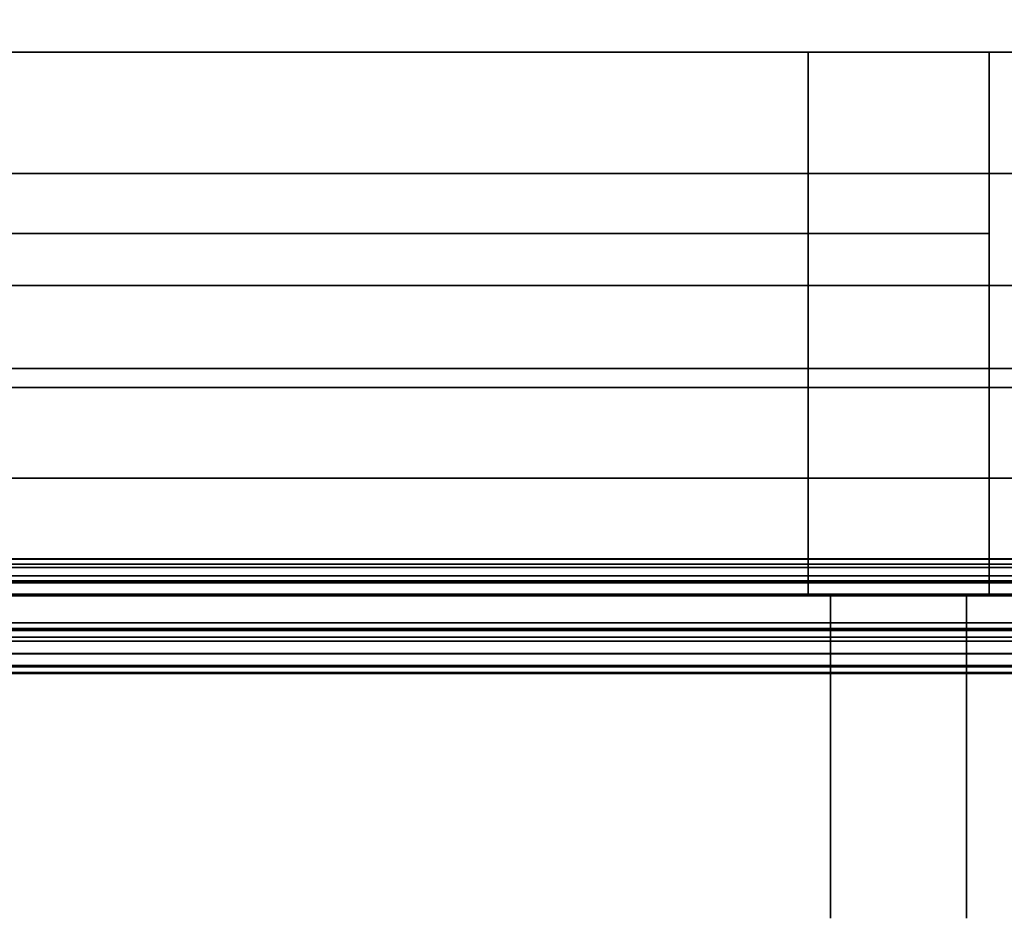
# Model space of a CAD drawing. Units: inches. Extents: x -26088 to -24540, y -8241 to -7569.
# Drawn here: x -24708 to -24702, y -8183 to -8178 of the extents above; entities that cross this region are included whole.
import ezdxf

# ---------------------------------------------------------------- set-up
doc = ezdxf.new("R2010")
doc.units = ezdxf.units.IN
doc.header["$MEASUREMENT"] = 0

msp = doc.modelspace()

# ---------------------------------------------------------------- linework, layer by layer
for points in [[(-24762.00237, -8178.6314, 5.264), (-24612.00237, -8178.6314, 5.264), (-24612.00237, -8170.85402, 5.264), (-24762.00237, -8170.85402, 5.264)], [(-24612.00237, -8179.70693, 10.18625), (-24762.00237, -8179.70693, 10.18625), (-24762.00237, -8173.67691, 5.12646), (-24612.00237, -8173.67691, 5.12646)], [(-24612.00237, -8179.70662, 5.264), (-24762.00237, -8179.70662, 5.264), (-24762.00237, -8173.84082, 5.264), (-24612.00237, -8173.84082, 5.264)], [(-24612.00237, -8179.70689, 10.18621), (-24612.00237, -8173.84082, 5.264), (-24762.00237, -8173.84082, 5.264), (-24762.00237, -8179.70689, 10.18621)], [(-24612.00237, -8178.6314, 5.264), (-24762.00237, -8178.6314, 5.264), (-24762.00237, -8177.38802, 4.54613), (-24612.00237, -8177.38802, 4.54613)], [(-24612.00237, -8177.96094, 80.2208), (-24762.00237, -8177.96094, 80.2208), (-24762.00237, -8177.45192, 80.2208), (-24612.00237, -8177.45192, 80.2208)], [(-24762.00237, -8180.75825, 82.22555), (-24612.00237, -8180.75825, 82.22555), (-24612.00237, -8177.45192, 82.22555), (-24762.00237, -8177.45192, 82.22555)], [(-24612.00237, -8179.70693, 12.2399), (-24612.00237, -8177.57436, 12.2399), (-24762.00237, -8177.57436, 12.2399), (-24762.00237, -8179.70693, 12.2399)], [(-24612.00237, -8179.70697, 12.2399), (-24762.00237, -8179.70697, 12.2399), (-24762.00237, -8177.57436, 12.2399), (-24612.00237, -8177.57436, 12.2399)], [(-24762.00237, -8177.96094, 15.28655), (-24612.00237, -8177.96094, 15.28655), (-24612.00237, -8177.6317, 15.28655), (-24762.00237, -8177.6317, 15.28655)], [(-24612.00237, -8177.96094, 15.28655), (-24762.00237, -8177.96094, 15.28655), (-24762.00237, -8177.96094, 13.17428), (-24612.00237, -8177.96094, 13.17428)], [(-24762.00237, -8179.70703, 13.17428), (-24612.00237, -8179.70703, 13.17428), (-24612.00237, -8177.96094, 13.17428), (-24762.00237, -8177.96094, 13.17428)], [(-24612.00237, -8177.96094, 81.54928), (-24762.00237, -8177.96094, 81.54928), (-24762.00237, -8177.96094, 80.2208), (-24612.00237, -8177.96094, 80.2208)], [(-24612.00237, -8180.75825, 81.54928), (-24762.00237, -8180.75825, 81.54928), (-24762.00237, -8177.96094, 81.54928), (-24612.00237, -8177.96094, 81.54928)], [(-24702.00237, -8177.96094, 81.04928), (-24732.00237, -8177.96094, 81.04928), (-24732.00237, -8177.96094, 81.54928), (-24702.00237, -8177.96094, 81.54928)], [(-24702.00237, -8180.96094, 81.04928), (-24732.00237, -8180.96094, 81.04928), (-24732.00237, -8177.96094, 81.04928), (-24702.00237, -8177.96094, 81.04928)], [(-24732.00237, -8180.96094, 81.54928), (-24702.00237, -8180.96094, 81.54928), (-24702.00237, -8177.96094, 81.54928), (-24732.00237, -8177.96094, 81.54928)], [(-24702.00237, -8180.96094, 13.17428), (-24732.00237, -8180.96094, 13.17428), (-24732.00237, -8177.96094, 13.17428), (-24702.00237, -8177.96094, 13.17428)], [(-24732.00237, -8180.96094, 13.67428), (-24702.00237, -8180.96094, 13.67428), (-24702.00237, -8177.96094, 13.67428), (-24732.00237, -8177.96094, 13.67428)], [(-24702.00237, -8177.96094, 13.17428), (-24732.00237, -8177.96094, 13.17428), (-24732.00237, -8177.96094, 13.67428), (-24702.00237, -8177.96094, 13.67428)], [(-24732.00237, -8180.96094, 13.67428), (-24732.00237, -8177.96094, 13.67428), (-24702.00237, -8177.96094, 13.67428), (-24702.00237, -8180.96094, 13.67428)], [(-24732.00237, -8180.96094, 81.04928), (-24702.00237, -8180.96094, 81.04928), (-24702.00237, -8177.96094, 81.04928), (-24732.00237, -8177.96094, 81.04928)], [(-24731.50238, -8180.96094, 14.17428), (-24702.50236, -8180.96094, 14.17428), (-24702.50236, -8177.96094, 14.17428), (-24731.50238, -8177.96094, 14.17428)], [(-24731.50238, -8180.96094, 80.54928), (-24731.50238, -8177.96094, 80.54928), (-24702.50236, -8177.96094, 80.54928), (-24702.50236, -8180.96094, 80.54928)], [(-24731.50238, -8178.96093, 14.17428), (-24731.50238, -8177.96094, 14.17428), (-24702.50236, -8177.96094, 14.17428), (-24702.50236, -8178.96093, 14.17428)], [(-24731.50238, -8178.96093, 80.54928), (-24702.50236, -8178.96093, 80.54928), (-24702.50236, -8177.96094, 80.54928), (-24731.50238, -8177.96094, 80.54928)], [(-24730.50237, -8178.96093, 15.17428), (-24703.50237, -8178.96093, 15.17428), (-24703.50237, -8177.96094, 15.17428), (-24730.50237, -8177.96094, 15.17428)], [(-24730.50237, -8178.96093, 79.54928), (-24730.50237, -8177.96094, 79.54928), (-24703.50237, -8177.96094, 79.54928), (-24703.50237, -8178.96093, 79.54928)], [(-24703.50237, -8178.96093, 79.54928), (-24703.50237, -8177.96094, 79.54928), (-24703.50237, -8177.96094, 15.17428), (-24703.50237, -8178.96093, 15.17428)], [(-24702.50236, -8180.96094, 80.54928), (-24702.50236, -8177.96094, 80.54928), (-24702.50236, -8177.96094, 14.17428), (-24702.50236, -8180.96094, 14.17428)], [(-24702.50236, -8178.96093, 14.17428), (-24702.50236, -8177.96094, 14.17428), (-24702.50236, -8177.96094, 80.54928), (-24702.50236, -8178.96093, 80.54928)], [(-24731.50238, -8180.96094, 14.17428), (-24731.50238, -8178.96093, 14.17428), (-24702.50236, -8178.96093, 14.17428), (-24702.50236, -8180.96094, 14.17428)], [(-24731.50238, -8180.96094, 80.54928), (-24702.50236, -8180.96094, 80.54928), (-24702.50236, -8178.96093, 80.54928), (-24731.50238, -8178.96093, 80.54928)], [(-24730.50237, -8180.96094, 15.17428), (-24703.50237, -8180.96094, 15.17428), (-24703.50237, -8178.96093, 15.17428), (-24730.50237, -8178.96093, 15.17428)], [(-24730.50237, -8180.96094, 79.54928), (-24730.50237, -8178.96093, 79.54928), (-24703.50237, -8178.96093, 79.54928), (-24703.50237, -8180.96094, 79.54928)], [(-24703.50237, -8180.96094, 79.54928), (-24703.50237, -8178.96093, 79.54928), (-24703.50237, -8178.96093, 15.17428), (-24703.50237, -8180.96094, 15.17428)], [(-24702.50236, -8180.96094, 14.17428), (-24702.50236, -8178.96093, 14.17428), (-24702.50236, -8178.96093, 80.54928), (-24702.50236, -8180.96094, 80.54928)], [(-24612.50237, -8181.38802, 82.22555), (-24761.50237, -8181.38802, 82.22555), (-24761.50237, -8179.24877, 82.22555), (-24612.50237, -8179.24877, 82.22555)], [(-24761.50237, -8179.81127, 83.22105), (-24612.50237, -8179.81127, 83.22105), (-24612.50237, -8179.24877, 83.22105), (-24761.50237, -8179.24877, 83.22105)], [(-24612.50237, -8179.24877, 82.22555), (-24761.50237, -8179.24877, 82.22555), (-24761.50237, -8179.24877, 83.22105), (-24612.50237, -8179.24877, 83.22105)], [(-24762.00237, -8179.70705, 13.17428), (-24612.00237, -8179.70705, 13.17428), (-24612.00237, -8179.70662, 5.139), (-24762.00237, -8179.70662, 5.139)], [(-24612.00237, -8181.10902, 5.139), (-24762.00237, -8181.10902, 5.139), (-24762.00237, -8179.70662, 5.139), (-24612.00237, -8179.70662, 5.139)], [(-24612.00237, -8179.70689, 10.18621), (-24762.00237, -8179.70689, 10.18621), (-24762.00237, -8179.70662, 5.264), (-24612.00237, -8179.70662, 5.264)], [(-24612.00237, -8179.70693, 12.2399), (-24762.00237, -8179.70693, 12.2399), (-24762.00237, -8179.70693, 10.18625), (-24612.00237, -8179.70693, 10.18625)], [(-24612.00237, -8179.70703, 13.17428), (-24762.00237, -8179.70703, 13.17428), (-24762.00237, -8179.70697, 12.2399), (-24612.00237, -8179.70697, 12.2399)], [(-24612.00237, -8181.15142, 13.17428), (-24612.00237, -8179.70705, 13.17428), (-24762.00237, -8179.70705, 13.17428), (-24762.00237, -8181.15142, 13.17428)], [(-24761.50237, -8181.38802, 103.13755), (-24612.50237, -8181.38802, 103.13755), (-24612.50237, -8180.31127, 103.13755), (-24761.50237, -8180.31127, 103.13755)], [(-24612.50237, -8180.31127, 83.72105), (-24761.50237, -8180.31127, 83.72105), (-24761.50237, -8180.31127, 103.13755), (-24612.50237, -8180.31127, 103.13755)], [(-24612.00237, -8180.75825, 82.22555), (-24762.00237, -8180.75825, 82.22555), (-24762.00237, -8180.75825, 81.54928), (-24612.00237, -8180.75825, 81.54928)], [(-24702.00237, -8180.96094, 81.22356), (-24732.00237, -8180.96094, 81.22356), (-24732.00237, -8180.96094, 81.04928), (-24702.00237, -8180.96094, 81.04928)], [(-24702.00237, -8181.18802, 81.22356), (-24732.00237, -8181.18802, 81.22356), (-24732.00237, -8180.96094, 81.22356), (-24702.00237, -8180.96094, 81.22356)], [(-24732.00237, -8181.27816, 81.54928), (-24702.00237, -8181.27816, 81.54928), (-24702.00237, -8180.96094, 81.54928), (-24732.00237, -8180.96094, 81.54928)], [(-24702.00237, -8181.27963, 13.17428), (-24732.00237, -8181.27963, 13.17428), (-24732.00237, -8180.96094, 13.17428), (-24702.00237, -8180.96094, 13.17428)], [(-24732.00237, -8181.18802, 13.5), (-24702.00237, -8181.18802, 13.5), (-24702.00237, -8180.96094, 13.5), (-24732.00237, -8180.96094, 13.5)], [(-24702.00237, -8180.96094, 13.67428), (-24732.00237, -8180.96094, 13.67428), (-24732.00237, -8180.96094, 13.5), (-24702.00237, -8180.96094, 13.5)], [(-24702.62738, -8180.96094, 52.23678), (-24703.37738, -8180.96094, 52.23678), (-24703.37738, -8180.96094, 55.23678), (-24702.62738, -8180.96094, 55.23678)], [(-24702.62738, -8180.96094, 39.48678), (-24703.37738, -8180.96094, 39.48678), (-24703.37738, -8180.96094, 42.48678), (-24702.62738, -8180.96094, 42.48678)], [(-24612.00237, -8181.10902, 6.98879), (-24762.00237, -8181.10902, 6.98879), (-24762.00237, -8181.10902, 5.139), (-24612.00237, -8181.10902, 5.139)], [(-24612.00237, -8181.35142, 6.98879), (-24762.00237, -8181.35142, 6.98879), (-24762.00237, -8181.10902, 6.98879), (-24612.00237, -8181.10902, 6.98879)], [(-24612.00237, -8181.35142, 12.97428), (-24762.00237, -8181.35142, 12.97428), (-24762.00237, -8181.35142, 6.98879), (-24612.00237, -8181.35142, 6.98879)], [(-24612.50237, -8181.38802, 103.13755), (-24761.50237, -8181.38802, 103.13755), (-24761.50237, -8181.38802, 82.22555), (-24612.50237, -8181.38802, 82.22555)]]:
    msp.add_3dface(points)
for points, invisible_edges in [([(-24732.00237, -8177.96094, 13.67428), (-24731.50238, -8177.96094, 14.17428), (-24702.50236, -8177.96094, 14.17428), (-24702.00237, -8177.96094, 13.67428)], 5), ([(-24702.50236, -8177.96094, 80.54928), (-24731.50238, -8177.96094, 80.54928), (-24732.00237, -8177.96094, 81.04928), (-24702.00237, -8177.96094, 81.04928)], 10), ([(-24702.50236, -8177.96094, 80.54928), (-24703.50237, -8177.96094, 79.54928), (-24730.50237, -8177.96094, 79.54928), (-24731.50238, -8177.96094, 80.54928)], 5), ([(-24730.50237, -8177.96094, 15.17428), (-24703.50237, -8177.96094, 15.17428), (-24702.50236, -8177.96094, 14.17428), (-24731.50238, -8177.96094, 14.17428)], 10), ([(-24703.50237, -8177.96094, 79.54928), (-24702.50236, -8177.96094, 80.54928), (-24702.50236, -8177.96094, 14.17428), (-24703.50237, -8177.96094, 15.17428)], 5), ([(-24702.00237, -8177.96094, 81.04928), (-24702.00237, -8177.96094, 13.67428), (-24702.50236, -8177.96094, 14.17428), (-24702.50236, -8177.96094, 80.54928)], 10), ([(-24702.50236, -8178.96093, 14.17428), (-24703.50237, -8178.96093, 15.17428), (-24730.50237, -8178.96093, 15.17428), (-24731.50238, -8178.96093, 14.17428)], 5), ([(-24730.50237, -8178.96093, 79.54928), (-24703.50237, -8178.96093, 79.54928), (-24702.50236, -8178.96093, 80.54928), (-24731.50238, -8178.96093, 80.54928)], 10), ([(-24731.50238, -8178.96093, 14.17428), (-24730.50237, -8178.96093, 15.17428), (-24703.50237, -8178.96093, 15.17428), (-24702.50236, -8178.96093, 14.17428)], 5), ([(-24703.50237, -8178.96093, 79.54928), (-24730.50237, -8178.96093, 79.54928), (-24731.50238, -8178.96093, 80.54928), (-24702.50236, -8178.96093, 80.54928)], 10), ([(-24703.50237, -8178.96093, 79.54928), (-24703.50237, -8178.96093, 15.17428), (-24702.50236, -8178.96093, 14.17428), (-24702.50236, -8178.96093, 80.54928)], 10), ([(-24702.50236, -8178.96093, 80.54928), (-24702.50236, -8178.96093, 14.17428), (-24703.50237, -8178.96093, 15.17428), (-24703.50237, -8178.96093, 79.54928)], 10), ([(-24761.50237, -8179.94068, 83.23809), (-24612.50237, -8179.94068, 83.23809), (-24612.50237, -8179.81127, 83.22105), (-24761.50237, -8179.81127, 83.22105)], 1), ([(-24761.50237, -8180.06127, 83.28804), (-24612.50237, -8180.06127, 83.28804), (-24612.50237, -8179.94068, 83.23809), (-24761.50237, -8179.94068, 83.23809)], 5), ([(-24612.50237, -8180.06127, 83.28804), (-24761.50237, -8180.06127, 83.28804), (-24761.50237, -8180.16482, 83.3675), (-24612.50237, -8180.16482, 83.3675)], 5), ([(-24612.50237, -8180.16482, 83.3675), (-24761.50237, -8180.16482, 83.3675), (-24761.50237, -8180.24428, 83.47105), (-24612.50237, -8180.24428, 83.47105)], 5), ([(-24761.50237, -8180.29423, 83.59164), (-24612.50237, -8180.29423, 83.59164), (-24612.50237, -8180.24428, 83.47105), (-24761.50237, -8180.24428, 83.47105)], 5), ([(-24761.50237, -8180.31127, 83.72105), (-24612.50237, -8180.31127, 83.72105), (-24612.50237, -8180.29423, 83.59164), (-24761.50237, -8180.29423, 83.59164)], 4), ([(-24702.00237, -8180.75565, 82.40008), (-24732.00237, -8180.75565, 82.40008), (-24732.00237, -8180.75446, 82.40916), (-24702.00237, -8180.75446, 82.40916)], 4), ([(-24702.00237, -8180.75446, 82.40916), (-24732.00237, -8180.75446, 82.40916), (-24732.00237, -8180.75536, 82.41827), (-24702.00237, -8180.75536, 82.41827)], 5), ([(-24702.00237, -8180.75561, 12.30503), (-24732.00237, -8180.75561, 12.30503), (-24732.00237, -8180.7547, 12.31407), (-24702.00237, -8180.7547, 12.31407)], 5), ([(-24732.00237, -8180.7547, 12.31407), (-24732.00237, -8180.75584, 12.32309), (-24702.00237, -8180.75584, 12.32309), (-24702.00237, -8180.7547, 12.31407)], 8), ([(-24702.00237, -8180.75536, 82.41827), (-24732.00237, -8180.75536, 82.41827), (-24732.00237, -8180.75828, 82.42694), (-24702.00237, -8180.75828, 82.42694)], 5), ([(-24702.00237, -8180.75854, 12.29643), (-24732.00237, -8180.75854, 12.29643), (-24732.00237, -8180.75561, 12.30503), (-24702.00237, -8180.75561, 12.30503)], 5), ([(-24702.00237, -8180.75874, 82.39155), (-24732.00237, -8180.75874, 82.39155), (-24732.00237, -8180.75565, 82.40008), (-24702.00237, -8180.75565, 82.40008)], 1), ([(-24702.00237, -8180.75584, 12.32309), (-24732.00237, -8180.75584, 12.32309), (-24732.00237, -8180.75893, 12.33158), (-24702.00237, -8180.75893, 12.33158)], 4), ([(-24702.00237, -8180.75828, 82.42694), (-24732.00237, -8180.75828, 82.42694), (-24732.00237, -8180.76309, 82.43472), (-24702.00237, -8180.76309, 82.43472)], 5), ([(-24702.00237, -8180.76333, 12.28871), (-24732.00237, -8180.76333, 12.28871), (-24732.00237, -8180.75854, 12.29643), (-24702.00237, -8180.75854, 12.29643)], 5), ([(-24702.00237, -8180.76366, 82.38391), (-24732.00237, -8180.76366, 82.38391), (-24732.00237, -8180.75874, 82.39155), (-24702.00237, -8180.75874, 82.39155)], 5), ([(-24702.00237, -8180.75893, 12.33158), (-24732.00237, -8180.75893, 12.33158), (-24732.00237, -8180.76384, 12.33916), (-24702.00237, -8180.76384, 12.33916)], 5), ([(-24702.00237, -8180.76309, 82.43472), (-24732.00237, -8180.76309, 82.43472), (-24732.00237, -8180.76954, 82.44122), (-24702.00237, -8180.76954, 82.44122)], 5), ([(-24702.00237, -8180.76974, 12.28226), (-24732.00237, -8180.76974, 12.28226), (-24732.00237, -8180.76333, 12.28871), (-24702.00237, -8180.76333, 12.28871)], 5), ([(-24702.00237, -8180.77015, 82.37756), (-24732.00237, -8180.77015, 82.37756), (-24732.00237, -8180.76366, 82.38391), (-24702.00237, -8180.76366, 82.38391)], 5), ([(-24702.00237, -8180.76384, 12.33916), (-24732.00237, -8180.76384, 12.33916), (-24732.00237, -8180.77031, 12.34545), (-24702.00237, -8180.77031, 12.34545)], 5), ([(-24702.00237, -8180.76954, 82.44122), (-24732.00237, -8180.76954, 82.44122), (-24732.00237, -8180.77729, 82.4461), (-24702.00237, -8180.77729, 82.4461)], 5), ([(-24702.00237, -8180.77743, 12.27742), (-24732.00237, -8180.77743, 12.27742), (-24732.00237, -8180.76974, 12.28226), (-24702.00237, -8180.76974, 12.28226)], 5), ([(-24702.00237, -8180.77789, 82.37282), (-24732.00237, -8180.77789, 82.37282), (-24732.00237, -8180.77015, 82.37756), (-24702.00237, -8180.77015, 82.37756)], 5), ([(-24702.00237, -8180.77031, 12.34545), (-24732.00237, -8180.77031, 12.34545), (-24732.00237, -8180.77803, 12.35014), (-24702.00237, -8180.77803, 12.35014)], 5), ([(-24702.00237, -8180.77729, 82.4461), (-24732.00237, -8180.77729, 82.4461), (-24732.00237, -8180.78594, 82.4491), (-24702.00237, -8180.78594, 82.4491)], 1), ([(-24702.00237, -8180.78602, 12.27444), (-24732.00237, -8180.78602, 12.27444), (-24732.00237, -8180.77743, 12.27742), (-24702.00237, -8180.77743, 12.27742)], 4), ([(-24702.00237, -8180.7865, 82.36993), (-24732.00237, -8180.7865, 82.36993), (-24732.00237, -8180.77789, 82.37282), (-24702.00237, -8180.77789, 82.37282)], 5), ([(-24702.00237, -8180.77803, 12.35014), (-24732.00237, -8180.77803, 12.35014), (-24732.00237, -8180.7866, 12.35299), (-24702.00237, -8180.7866, 12.35299)], 5), ([(-24702.00237, -8180.78594, 82.4491), (-24732.00237, -8180.78594, 82.4491), (-24732.00237, -8180.81657, 82.45382), (-24702.00237, -8180.81657, 82.45382)], 4), ([(-24732.00237, -8180.81662, 12.26973), (-24732.00237, -8180.78602, 12.27444), (-24702.00237, -8180.78602, 12.27444), (-24702.00237, -8180.81662, 12.26973)], 8), ([(-24702.00237, -8180.79553, 82.36901), (-24732.00237, -8180.79553, 82.36901), (-24732.00237, -8180.7865, 82.36993), (-24702.00237, -8180.7865, 82.36993)], 5), ([(-24702.00237, -8180.7866, 12.35299), (-24732.00237, -8180.7866, 12.35299), (-24732.00237, -8180.79559, 12.35385), (-24702.00237, -8180.79559, 12.35385)], 5), ([(-24702.00237, -8180.80454, 82.37015), (-24732.00237, -8180.80454, 82.37015), (-24732.00237, -8180.79553, 82.36901), (-24702.00237, -8180.79553, 82.36901)], 4), ([(-24702.00237, -8180.79559, 12.35385), (-24732.00237, -8180.79559, 12.35385), (-24732.00237, -8180.80455, 12.35268), (-24702.00237, -8180.80455, 12.35268)], 1), ([(-24732.00237, -8180.80454, 82.37015), (-24702.00237, -8180.80454, 82.37015), (-24702.00237, -8180.81957, 82.37264), (-24732.00237, -8180.81957, 82.37264)], 4), ([(-24732.00237, -8180.8198, 12.3501), (-24702.00237, -8180.8198, 12.3501), (-24702.00237, -8180.80455, 12.35268), (-24732.00237, -8180.80455, 12.35268)], 1), ([(-24702.00237, -8180.81657, 82.45382), (-24732.00237, -8180.81657, 82.45382), (-24732.00237, -8180.84753, 82.45255), (-24702.00237, -8180.84753, 82.45255)], 5), ([(-24702.00237, -8180.84757, 12.27101), (-24732.00237, -8180.84757, 12.27101), (-24732.00237, -8180.81662, 12.26973), (-24702.00237, -8180.81662, 12.26973)], 5), ([(-24702.00237, -8180.8348, 82.37222), (-24732.00237, -8180.8348, 82.37222), (-24732.00237, -8180.81957, 82.37264), (-24702.00237, -8180.81957, 82.37264)], 5), ([(-24702.00237, -8180.8198, 12.3501), (-24732.00237, -8180.8198, 12.3501), (-24732.00237, -8180.83528, 12.35051), (-24702.00237, -8180.83528, 12.35051)], 5), ([(-24732.00237, -8180.8348, 82.37222), (-24702.00237, -8180.8348, 82.37222), (-24702.00237, -8180.84967, 82.36887), (-24732.00237, -8180.84967, 82.36887)], 1), ([(-24702.00237, -8180.85037, 12.35391), (-24702.00237, -8180.83528, 12.35051), (-24732.00237, -8180.83528, 12.35051), (-24732.00237, -8180.85037, 12.35391)], 2), ([(-24702.00237, -8180.84753, 82.45255), (-24732.00237, -8180.84753, 82.45255), (-24732.00237, -8180.87767, 82.44533), (-24702.00237, -8180.87767, 82.44533)], 1), ([(-24702.00237, -8180.87768, 12.27822), (-24732.00237, -8180.87768, 12.27822), (-24732.00237, -8180.84757, 12.27101), (-24702.00237, -8180.84757, 12.27101)], 4), ([(-24732.00237, -8180.84967, 82.36887), (-24702.00237, -8180.84967, 82.36887), (-24702.00237, -8180.86373, 82.36257), (-24732.00237, -8180.86373, 82.36257)], 4), ([(-24732.00237, -8180.8647, 12.3603), (-24702.00237, -8180.8647, 12.3603), (-24702.00237, -8180.85037, 12.35391), (-24732.00237, -8180.85037, 12.35391)], 1), ([(-24702.00237, -8180.8763, 82.35365), (-24732.00237, -8180.8763, 82.35365), (-24732.00237, -8180.86373, 82.36257), (-24702.00237, -8180.86373, 82.36257)], 5), ([(-24702.00237, -8180.8647, 12.3603), (-24732.00237, -8180.8647, 12.3603), (-24732.00237, -8180.87749, 12.36937), (-24702.00237, -8180.87749, 12.36937)], 5), ([(-24732.00237, -8180.8763, 82.35365), (-24702.00237, -8180.8763, 82.35365), (-24702.00237, -8180.88689, 82.34246), (-24732.00237, -8180.88689, 82.34246)], 1), ([(-24702.00237, -8180.88826, 12.38077), (-24702.00237, -8180.87749, 12.36937), (-24732.00237, -8180.87749, 12.36937), (-24732.00237, -8180.88826, 12.38077)], 2), ([(-24702.00237, -8180.87767, 82.44533), (-24732.00237, -8180.87767, 82.44533), (-24732.00237, -8180.90559, 82.43261), (-24702.00237, -8180.90559, 82.43261)], 4), ([(-24732.00237, -8180.9056, 12.29095), (-24732.00237, -8180.87768, 12.27822), (-24702.00237, -8180.87768, 12.27822), (-24702.00237, -8180.9056, 12.29095)], 8), ([(-24732.00237, -8180.88689, 82.34246), (-24702.00237, -8180.88689, 82.34246), (-24702.00237, -8181.02509, 82.13919), (-24732.00237, -8181.02509, 82.13919)], 4), ([(-24702.00237, -8180.88826, 12.38077), (-24732.00237, -8180.88826, 12.38077), (-24732.00237, -8181.02648, 12.58408), (-24702.00237, -8181.02648, 12.58408)], 4), ([(-24702.00237, -8180.90559, 82.43261), (-24732.00237, -8180.90559, 82.43261), (-24732.00237, -8180.93057, 82.41478), (-24702.00237, -8180.93057, 82.41478)], 5), ([(-24702.00237, -8180.93058, 12.30878), (-24732.00237, -8180.93058, 12.30878), (-24732.00237, -8180.9056, 12.29095), (-24702.00237, -8180.9056, 12.29095)], 5), ([(-24702.00237, -8180.93057, 82.41478), (-24732.00237, -8180.93057, 82.41478), (-24732.00237, -8180.95169, 82.39251), (-24702.00237, -8180.95169, 82.39251)], 1), ([(-24702.00237, -8180.95169, 12.33105), (-24732.00237, -8180.95169, 12.33105), (-24732.00237, -8180.93058, 12.30878), (-24702.00237, -8180.93058, 12.30878)], 4), ([(-24702.00237, -8180.95169, 82.39251), (-24732.00237, -8180.95169, 82.39251), (-24732.00237, -8181.09264, 82.18582), (-24702.00237, -8181.09264, 82.18582)], 4), ([(-24702.00237, -8180.95169, 12.33105), (-24702.00237, -8181.09264, 12.53773), (-24732.00237, -8181.09264, 12.53773), (-24732.00237, -8180.95169, 12.33105)], 2), ([(-24732.00237, -8180.96094, 81.04928), (-24731.50238, -8180.96094, 80.54928), (-24702.50236, -8180.96094, 80.54928), (-24702.00237, -8180.96094, 81.04928)], 5), ([(-24702.50236, -8180.96094, 14.17428), (-24731.50238, -8180.96094, 14.17428), (-24732.00237, -8180.96094, 13.67428), (-24702.00237, -8180.96094, 13.67428)], 10), ([(-24731.50238, -8180.96094, 80.54928), (-24730.50237, -8180.96094, 79.54928), (-24703.50237, -8180.96094, 79.54928), (-24702.50236, -8180.96094, 80.54928)], 5), ([(-24703.50237, -8180.96094, 15.17428), (-24730.50237, -8180.96094, 15.17428), (-24731.50238, -8180.96094, 14.17428), (-24702.50236, -8180.96094, 14.17428)], 10), ([(-24702.50236, -8180.96094, 80.54928), (-24703.50237, -8180.96094, 79.54928), (-24703.50237, -8180.96094, 15.17428), (-24702.50236, -8180.96094, 14.17428)], 5), ([(-24702.62738, -8181.94892, 52.75183), (-24702.62738, -8180.96094, 55.23678), (-24703.37738, -8180.96094, 55.23678), (-24703.37738, -8181.94892, 52.75183)], 8), ([(-24703.37738, -8180.96094, 39.48678), (-24702.62738, -8180.96094, 39.48678), (-24702.62738, -8181.94892, 42.25183), (-24703.37738, -8181.94892, 42.25183)], 4), ([(-24702.62738, -8181.11143, 42.42676), (-24702.62738, -8180.96094, 42.48678), (-24703.37738, -8180.96094, 42.48678), (-24703.37738, -8181.11143, 42.42676)], 8), ([(-24703.37738, -8180.96094, 52.23678), (-24702.62738, -8180.96094, 52.23678), (-24702.62738, -8181.1399, 52.38284), (-24703.37738, -8181.1399, 52.38284)], 4), ([(-24703.37738, -8180.96094, 55.23678), (-24703.37738, -8181.1399, 52.38284), (-24703.37738, -8181.27621, 52.40956), (-24703.37738, -8181.94892, 52.75183)], 5), ([(-24703.37738, -8181.1399, 52.38284), (-24703.37738, -8180.96094, 55.23678), (-24703.37738, -8180.96094, 52.23678)], 1), ([(-24703.37738, -8180.96094, 42.48678), (-24703.37738, -8180.96094, 39.48678), (-24703.37738, -8181.11143, 42.42676)], 2), ([(-24703.37738, -8181.94892, 42.25183), (-24703.37738, -8181.26444, 42.52376), (-24703.37738, -8181.11143, 42.42676), (-24703.37738, -8180.96094, 39.48678)], 5), ([(-24702.62738, -8180.96094, 39.48678), (-24702.62738, -8180.96094, 42.48678), (-24702.62738, -8181.11143, 42.42676)], 12), ([(-24702.62738, -8181.94892, 42.25183), (-24702.62738, -8180.96094, 39.48678), (-24702.62738, -8181.11143, 42.42676), (-24702.62738, -8181.26444, 42.52376)], 10), ([(-24702.62738, -8181.1399, 52.38284), (-24702.62738, -8180.96094, 55.23678), (-24702.62738, -8181.27621, 52.40956)], 3), ([(-24702.62738, -8180.96094, 55.23678), (-24702.62738, -8181.1399, 52.38284), (-24702.62738, -8180.96094, 52.23678)], 1), ([(-24702.62738, -8181.94892, 52.75183), (-24702.62738, -8181.3867, 52.31747), (-24702.62738, -8181.27621, 52.40956), (-24702.62738, -8180.96094, 55.23678)], 5), ([(-24702.00237, -8180.96094, 81.04928), (-24702.50236, -8180.96094, 80.54928), (-24702.50236, -8180.96094, 14.17428), (-24702.00237, -8180.96094, 13.67428)], 5), ([(-24702.00237, -8181.141, 81.92243), (-24732.00237, -8181.141, 81.92243), (-24732.00237, -8181.02509, 82.13919), (-24702.00237, -8181.02509, 82.13919)], 4), ([(-24732.00237, -8181.02648, 12.58408), (-24732.00237, -8181.1424, 12.80088), (-24702.00237, -8181.1424, 12.80088), (-24702.00237, -8181.02648, 12.58408)], 8), ([(-24732.00237, -8181.21131, 81.96559), (-24702.00237, -8181.21131, 81.96559), (-24702.00237, -8181.09264, 82.18582), (-24732.00237, -8181.09264, 82.18582)], 4), ([(-24702.00237, -8181.21132, 12.75796), (-24732.00237, -8181.21132, 12.75796), (-24732.00237, -8181.09264, 12.53773), (-24702.00237, -8181.09264, 12.53773)], 4), ([(-24732.00237, -8181.141, 81.92243), (-24702.00237, -8181.141, 81.92243), (-24702.00237, -8181.21759, 81.7388), (-24732.00237, -8181.21759, 81.7388)], 4), ([(-24702.00237, -8181.1424, 12.80088), (-24732.00237, -8181.1424, 12.80088), (-24732.00237, -8181.21904, 12.98463), (-24702.00237, -8181.21904, 12.98463)], 4), ([(-24702.62738, -8181.26444, 42.52376), (-24702.62738, -8181.11143, 42.42676), (-24703.37738, -8181.11143, 42.42676), (-24703.37738, -8181.26444, 42.52376)], 10), ([(-24703.37738, -8181.1399, 52.38284), (-24702.62738, -8181.1399, 52.38284), (-24702.62738, -8181.27621, 52.40956), (-24703.37738, -8181.27621, 52.40956)], 5), ([(-24612.00237, -8181.15142, 13.17428), (-24762.00237, -8181.15142, 13.17428), (-24762.00237, -8181.20318, 13.16746), (-24612.00237, -8181.20318, 13.16746)], 4), ([(-24702.00237, -8181.23246, 81.22856), (-24732.00237, -8181.23246, 81.22856), (-24732.00237, -8181.18802, 81.22356), (-24702.00237, -8181.18802, 81.22356)], 1), ([(-24702.00237, -8181.18802, 13.5), (-24732.00237, -8181.18802, 13.5), (-24732.00237, -8181.23246, 13.495), (-24702.00237, -8181.23246, 13.495)], 4), ([(-24612.00237, -8181.20318, 13.16746), (-24762.00237, -8181.20318, 13.16746), (-24762.00237, -8181.25142, 13.14748), (-24612.00237, -8181.25142, 13.14748)], 5), ([(-24612.00237, -8181.25142, 13.14748), (-24762.00237, -8181.25142, 13.14748), (-24762.00237, -8181.29284, 13.1157), (-24612.00237, -8181.29284, 13.1157)], 5), ([(-24702.00237, -8181.21131, 81.96559), (-24732.00237, -8181.21131, 81.96559), (-24732.00237, -8181.3109, 81.72135), (-24702.00237, -8181.3109, 81.72135)], 4), ([(-24702.00237, -8181.21132, 12.75796), (-24702.00237, -8181.31091, 13.00221), (-24732.00237, -8181.31091, 13.00221), (-24732.00237, -8181.21132, 12.75796)], 2), ([(-24702.00237, -8181.27816, 81.54928), (-24732.00237, -8181.27816, 81.54928), (-24732.00237, -8181.21759, 81.7388), (-24702.00237, -8181.21759, 81.7388)], 4), ([(-24732.00237, -8181.27963, 13.17428), (-24702.00237, -8181.27963, 13.17428), (-24702.00237, -8181.21904, 12.98463), (-24732.00237, -8181.21904, 12.98463)], 4), ([(-24732.00237, -8181.23246, 81.22856), (-24702.00237, -8181.23246, 81.22856), (-24702.00237, -8181.27467, 81.24331), (-24732.00237, -8181.27467, 81.24331)], 5), ([(-24702.00237, -8181.23246, 13.495), (-24732.00237, -8181.23246, 13.495), (-24732.00237, -8181.27468, 13.48025), (-24702.00237, -8181.27468, 13.48025)], 5), ([(-24762.00237, -8181.32462, 13.07428), (-24612.00237, -8181.32462, 13.07428), (-24612.00237, -8181.29284, 13.1157), (-24762.00237, -8181.29284, 13.1157)], 5), ([(-24702.00237, -8181.31256, 81.26707), (-24732.00237, -8181.31256, 81.26707), (-24732.00237, -8181.27467, 81.24331), (-24702.00237, -8181.27467, 81.24331)], 5), ([(-24732.00237, -8181.31256, 13.45649), (-24702.00237, -8181.31256, 13.45649), (-24702.00237, -8181.27468, 13.48025), (-24732.00237, -8181.27468, 13.48025)], 5), ([(-24702.62738, -8181.41831, 42.74743), (-24702.62738, -8181.26444, 42.52376), (-24703.37738, -8181.26444, 42.52376), (-24703.37738, -8181.41831, 42.74743)], 10), ([(-24703.37738, -8181.26444, 42.52376), (-24703.37738, -8181.94892, 42.25183), (-24703.37738, -8181.41831, 42.74743)], 3), ([(-24703.37738, -8181.27621, 52.40956), (-24702.62738, -8181.27621, 52.40956), (-24702.62738, -8181.3867, 52.31747), (-24703.37738, -8181.3867, 52.31747)], 5), ([(-24703.37738, -8181.3867, 52.31747), (-24703.37738, -8181.94892, 52.75183), (-24703.37738, -8181.27621, 52.40956)], 3), ([(-24702.62738, -8181.94892, 42.25183), (-24702.62738, -8181.26444, 42.52376), (-24702.62738, -8181.41831, 42.74743)], 13), ([(-24612.00237, -8181.32462, 13.07428), (-24762.00237, -8181.32462, 13.07428), (-24762.00237, -8181.3446, 13.02604), (-24612.00237, -8181.3446, 13.02604)], 5), ([(-24612.00237, -8181.3446, 13.02604), (-24762.00237, -8181.3446, 13.02604), (-24762.00237, -8181.35142, 12.97428), (-24612.00237, -8181.35142, 12.97428)], 1), ([(-24732.00237, -8181.38309, 81.46765), (-24702.00237, -8181.38309, 81.46765), (-24702.00237, -8181.3109, 81.72135), (-24732.00237, -8181.3109, 81.72135)], 4), ([(-24702.00237, -8181.3831, 13.2559), (-24732.00237, -8181.3831, 13.2559), (-24732.00237, -8181.31091, 13.00221), (-24702.00237, -8181.31091, 13.00221)], 4), ([(-24702.00237, -8181.34422, 81.29866), (-24732.00237, -8181.34422, 81.29866), (-24732.00237, -8181.31256, 81.26707), (-24702.00237, -8181.31256, 81.26707)], 4), ([(-24732.00237, -8181.31256, 13.45649), (-24732.00237, -8181.34422, 13.4249), (-24702.00237, -8181.34422, 13.4249), (-24702.00237, -8181.31256, 13.45649)], 8), ([(-24702.00237, -8181.36807, 81.33651), (-24732.00237, -8181.36807, 81.33651), (-24732.00237, -8181.34422, 81.29866), (-24702.00237, -8181.34422, 81.29866)], 1), ([(-24702.00237, -8181.34422, 13.4249), (-24732.00237, -8181.34422, 13.4249), (-24732.00237, -8181.36808, 13.38704), (-24702.00237, -8181.36808, 13.38704)], 4), ([(-24732.00237, -8181.36807, 81.33651), (-24702.00237, -8181.36807, 81.33651), (-24702.00237, -8181.38292, 81.37872), (-24732.00237, -8181.38292, 81.37872)], 5), ([(-24702.00237, -8181.36808, 13.38704), (-24732.00237, -8181.36808, 13.38704), (-24732.00237, -8181.38293, 13.34484), (-24702.00237, -8181.38293, 13.34484)], 5), ([(-24702.00237, -8181.38801, 81.42318), (-24732.00237, -8181.38801, 81.42318), (-24732.00237, -8181.38292, 81.37872), (-24702.00237, -8181.38292, 81.37872)], 5), ([(-24732.00237, -8181.38802, 13.30038), (-24702.00237, -8181.38802, 13.30038), (-24702.00237, -8181.38293, 13.34484), (-24732.00237, -8181.38293, 13.34484)], 5), ([(-24702.00237, -8181.38309, 81.46765), (-24732.00237, -8181.38309, 81.46765), (-24732.00237, -8181.38801, 81.42318), (-24702.00237, -8181.38801, 81.42318)], 4), ([(-24702.00237, -8181.38802, 13.30038), (-24732.00237, -8181.38802, 13.30038), (-24732.00237, -8181.3831, 13.2559), (-24702.00237, -8181.3831, 13.2559)], 1), ([(-24703.37738, -8181.3867, 52.31747), (-24702.62738, -8181.3867, 52.31747), (-24702.62738, -8181.48822, 52.10709), (-24703.37738, -8181.48822, 52.10709)], 5), ([(-24703.37738, -8181.94892, 52.75183), (-24703.37738, -8181.3867, 52.31747), (-24703.37738, -8181.48822, 52.10709)], 13), ([(-24702.62738, -8181.3867, 52.31747), (-24702.62738, -8181.94892, 52.75183), (-24702.62738, -8181.48822, 52.10709)], 3), ([(-24702.62738, -8181.57134, 43.06735), (-24702.62738, -8181.41831, 42.74743), (-24703.37738, -8181.41831, 42.74743), (-24703.37738, -8181.57134, 43.06735)], 10), ([(-24703.37738, -8181.94892, 42.25183), (-24703.37738, -8181.57134, 43.06735), (-24703.37738, -8181.41831, 42.74743)], 13), ([(-24702.62738, -8181.94892, 42.25183), (-24702.62738, -8181.41831, 42.74743), (-24702.62738, -8181.57134, 43.06735)], 13), ([(-24703.37738, -8181.48822, 52.10709), (-24702.62738, -8181.48822, 52.10709), (-24702.62738, -8181.59729, 51.77914), (-24703.37738, -8181.59729, 51.77914)], 5), ([(-24703.37738, -8181.94892, 52.75183), (-24703.37738, -8181.48822, 52.10709), (-24703.37738, -8181.59729, 51.77914)], 13), ([(-24702.62738, -8181.59729, 51.77914), (-24702.62738, -8181.48822, 52.10709), (-24702.62738, -8181.94892, 52.75183)], 14), ([(-24702.62738, -8181.72155, 43.45552), (-24702.62738, -8181.57134, 43.06735), (-24703.37738, -8181.57134, 43.06735), (-24703.37738, -8181.72155, 43.45552)], 10), ([(-24703.37738, -8181.72155, 43.45552), (-24703.37738, -8181.57134, 43.06735), (-24703.37738, -8181.94892, 42.25183)], 14), ([(-24702.62738, -8181.94892, 42.25183), (-24702.62738, -8181.57134, 43.06735), (-24702.62738, -8181.72155, 43.45552)], 13), ([(-24703.37738, -8181.59729, 51.77914), (-24702.62738, -8181.59729, 51.77914), (-24702.62738, -8181.72001, 51.34204), (-24703.37738, -8181.72001, 51.34204)], 5), ([(-24703.37738, -8181.94892, 52.75183), (-24703.37738, -8181.59729, 51.77914), (-24703.37738, -8181.72001, 51.34204), (-24703.37738, -8182.54171, 50.21085)], 5), ([(-24702.62738, -8181.94892, 52.75183), (-24702.62738, -8181.72001, 51.34204), (-24702.62738, -8181.59729, 51.77914)], 13), ([(-24703.37738, -8181.72001, 51.34204), (-24702.62738, -8181.72001, 51.34204), (-24702.62738, -8181.84915, 50.81411), (-24703.37738, -8181.84915, 50.81411)], 5), ([(-24703.37738, -8182.54171, 50.21085), (-24703.37738, -8181.72001, 51.34204), (-24703.37738, -8181.84915, 50.81411)], 13), ([(-24702.62738, -8181.86493, 43.90018), (-24702.62738, -8181.72155, 43.45552), (-24703.37738, -8181.72155, 43.45552), (-24703.37738, -8181.86493, 43.90018)], 10), ([(-24703.37738, -8181.94892, 42.25183), (-24703.37738, -8181.86493, 43.90018), (-24703.37738, -8181.72155, 43.45552)], 13), ([(-24702.62738, -8182.54171, 50.21085), (-24702.62738, -8181.84915, 50.81411), (-24702.62738, -8181.72001, 51.34204), (-24702.62738, -8181.94892, 52.75183)], 5), ([(-24702.62738, -8181.94892, 42.25183), (-24702.62738, -8181.72155, 43.45552), (-24702.62738, -8181.86493, 43.90018), (-24702.62738, -8182.54171, 44.96085)], 5), ([(-24703.37738, -8181.84915, 50.81411), (-24702.62738, -8181.84915, 50.81411), (-24702.62738, -8181.97661, 50.21427), (-24703.37738, -8181.97661, 50.21427)], 5), ([(-24703.37738, -8181.97661, 50.21427), (-24703.37738, -8182.54171, 50.21085), (-24703.37738, -8181.84915, 50.81411)], 3), ([(-24702.62738, -8182.54171, 50.21085), (-24702.62738, -8181.97661, 50.21427), (-24702.62738, -8181.84915, 50.81411)], 13), ([(-24702.62738, -8181.99657, 44.3963), (-24702.62738, -8181.86493, 43.90018), (-24703.37738, -8181.86493, 43.90018), (-24703.37738, -8181.99657, 44.3963)], 10), ([(-24703.37738, -8182.54171, 44.96085), (-24703.37738, -8181.99657, 44.3963), (-24703.37738, -8181.86493, 43.90018), (-24703.37738, -8181.94892, 42.25183)], 5), ([(-24702.62738, -8182.54171, 44.96085), (-24702.62738, -8181.86493, 43.90018), (-24702.62738, -8181.99657, 44.3963)], 13), ([(-24702.62738, -8182.54171, 50.21085), (-24702.62738, -8181.94892, 52.75183), (-24703.37738, -8181.94892, 52.75183), (-24703.37738, -8182.54171, 50.21085)], 10), ([(-24703.37738, -8181.94892, 42.25183), (-24702.62738, -8181.94892, 42.25183), (-24702.62738, -8182.54171, 44.96085), (-24703.37738, -8182.54171, 44.96085)], 5), ([(-24703.37738, -8181.97661, 50.21427), (-24702.62738, -8181.97661, 50.21427), (-24702.62738, -8182.0943, 49.56142), (-24703.37738, -8182.0943, 49.56142)], 5), ([(-24703.37738, -8182.54171, 50.21085), (-24703.37738, -8181.97661, 50.21427), (-24703.37738, -8182.0943, 49.56142)], 13), ([(-24702.62738, -8182.11159, 44.93889), (-24702.62738, -8181.99657, 44.3963), (-24703.37738, -8181.99657, 44.3963), (-24703.37738, -8182.11159, 44.93889)], 10), ([(-24703.37738, -8182.54171, 44.96085), (-24703.37738, -8182.11159, 44.93889), (-24703.37738, -8181.99657, 44.3963)], 13), ([(-24702.62738, -8181.97661, 50.21427), (-24702.62738, -8182.54171, 50.21085), (-24702.62738, -8182.0943, 49.56142)], 3), ([(-24702.62738, -8182.11159, 44.93889), (-24702.62738, -8182.54171, 44.96085), (-24702.62738, -8181.99657, 44.3963)], 3), ([(-24703.37738, -8182.0943, 49.56142), (-24702.62738, -8182.0943, 49.56142), (-24702.62738, -8182.1941, 48.8745), (-24703.37738, -8182.1941, 48.8745)], 5), ([(-24703.37738, -8182.1941, 48.8745), (-24703.37738, -8182.54171, 50.21085), (-24703.37738, -8182.0943, 49.56142)], 3), ([(-24702.62738, -8182.20511, 45.52296), (-24702.62738, -8182.11159, 44.93889), (-24703.37738, -8182.11159, 44.93889), (-24703.37738, -8182.20511, 45.52296)], 10), ([(-24703.37738, -8182.11159, 44.93889), (-24703.37738, -8182.54171, 44.96085), (-24703.37738, -8182.20511, 45.52296)], 3), ([(-24702.62738, -8182.1941, 48.8745), (-24702.62738, -8182.0943, 49.56142), (-24702.62738, -8182.54171, 50.21085)], 14), ([(-24702.62738, -8182.54171, 44.96085), (-24702.62738, -8182.11159, 44.93889), (-24702.62738, -8182.20511, 45.52296)], 13), ([(-24703.37738, -8182.1941, 48.8745), (-24702.62738, -8182.1941, 48.8745), (-24702.62738, -8182.26793, 48.17244), (-24703.37738, -8182.26793, 48.17244)], 5), ([(-24703.37738, -8182.73931, 47.61387), (-24703.37738, -8182.54171, 50.21085), (-24703.37738, -8182.1941, 48.8745), (-24703.37738, -8182.26793, 48.17244)], 10), ([(-24702.62738, -8182.27222, 46.14353), (-24702.62738, -8182.20511, 45.52296), (-24703.37738, -8182.20511, 45.52296), (-24703.37738, -8182.27222, 46.14353)], 10), ([(-24703.37738, -8182.27222, 46.14353), (-24703.37738, -8182.20511, 45.52296), (-24703.37738, -8182.54171, 44.96085), (-24703.37738, -8182.73931, 47.61387)], 10), ([(-24702.62738, -8182.1941, 48.8745), (-24702.62738, -8182.54171, 50.21085), (-24702.62738, -8182.73931, 47.61387), (-24702.62738, -8182.26793, 48.17244)], 5), ([(-24702.62738, -8182.54171, 44.96085), (-24702.62738, -8182.20511, 45.52296), (-24702.62738, -8182.27222, 46.14353), (-24702.62738, -8182.73931, 47.61387)], 5), ([(-24702.62738, -8182.3077, 47.47415), (-24703.37738, -8182.3077, 47.47415), (-24703.37738, -8182.26793, 48.17244), (-24702.62738, -8182.26793, 48.17244)], 5), ([(-24703.37738, -8182.73931, 47.61387), (-24703.37738, -8182.26793, 48.17244), (-24703.37738, -8182.3077, 47.47415)], 13), ([(-24702.62738, -8182.30805, 46.79558), (-24702.62738, -8182.27222, 46.14353), (-24703.37738, -8182.27222, 46.14353), (-24703.37738, -8182.30805, 46.79558)], 10), ([(-24703.37738, -8182.27222, 46.14353), (-24703.37738, -8182.73931, 47.61387), (-24703.37738, -8182.30805, 46.79558)], 3), ([(-24702.62738, -8182.26793, 48.17244), (-24702.62738, -8182.73931, 47.61387), (-24702.62738, -8182.3077, 47.47415)], 3), ([(-24702.62738, -8182.73931, 47.61387), (-24702.62738, -8182.27222, 46.14353), (-24702.62738, -8182.30805, 46.79558)], 13), ([(-24703.37738, -8182.30805, 46.79558), (-24703.37738, -8182.3077, 47.47415), (-24702.62738, -8182.3077, 47.47415), (-24702.62738, -8182.30805, 46.79558)], 10), ([(-24703.37738, -8182.30805, 46.79558), (-24703.37738, -8182.73931, 47.61387), (-24703.37738, -8182.3077, 47.47415)], 3), ([(-24702.62738, -8182.73931, 47.61387), (-24702.62738, -8182.30805, 46.79558), (-24702.62738, -8182.3077, 47.47415)], 13), ([(-24703.37738, -8182.54171, 50.21085), (-24703.37738, -8182.73931, 47.61387), (-24702.62738, -8182.73931, 47.61387), (-24702.62738, -8182.54171, 50.21085)], 10), ([(-24703.37738, -8182.73931, 47.61387), (-24703.37738, -8182.54171, 44.96085), (-24702.62738, -8182.54171, 44.96085), (-24702.62738, -8182.73931, 47.61387)], 10)]:
    msp.add_3dface(points, dxfattribs=dict(invisible_edges=invisible_edges))
at = {"transparency": 33554496}
for points in [[(-24730.50237, -8180.96094, 15.17428), (-24730.50237, -8178.96093, 15.17428), (-24703.50237, -8178.96093, 15.17428), (-24703.50237, -8180.96094, 15.17428)], [(-24730.50237, -8180.96094, 79.54928), (-24703.50237, -8180.96094, 79.54928), (-24703.50237, -8178.96093, 79.54928), (-24730.50237, -8178.96093, 79.54928)], [(-24703.50237, -8178.96093, 79.54928), (-24703.50237, -8178.96093, 15.17428), (-24730.50237, -8178.96093, 15.17428), (-24730.50237, -8178.96093, 79.54928)], [(-24703.50237, -8180.96094, 15.17428), (-24703.50237, -8178.96093, 15.17428), (-24703.50237, -8178.96093, 79.54928), (-24703.50237, -8180.96094, 79.54928)], [(-24730.50237, -8180.96094, 15.17428), (-24703.50237, -8180.96094, 15.17428), (-24703.50237, -8180.96094, 79.54928), (-24730.50237, -8180.96094, 79.54928)]]:
    msp.add_3dface(points, dxfattribs=at)

doc.saveas('drawing.dxf')
